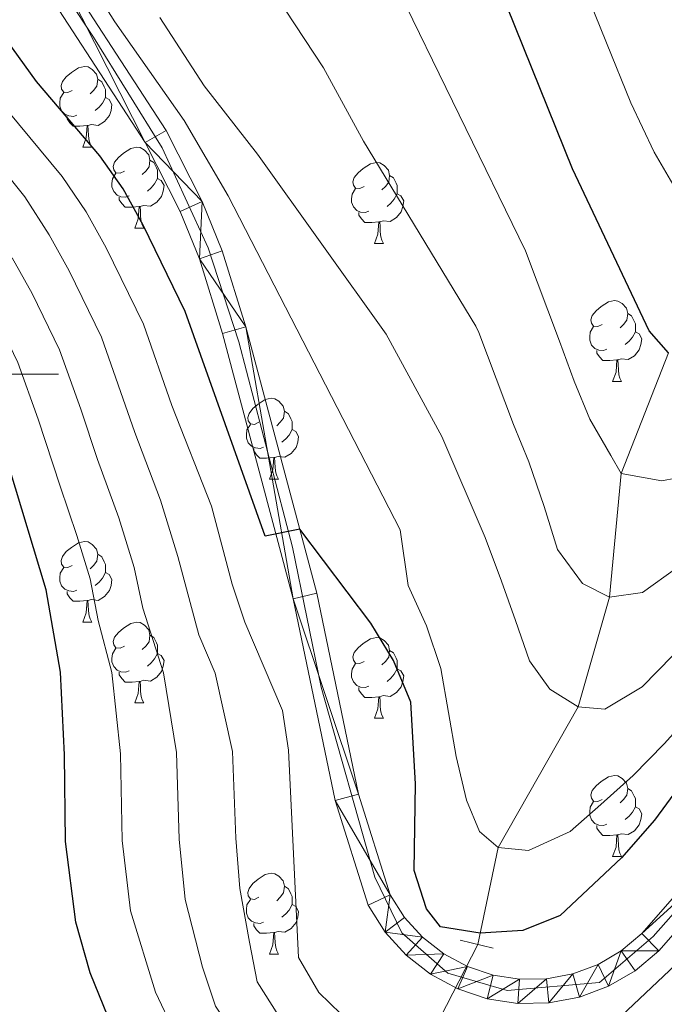
# Model space of a CAD drawing. Extents: x 633134 to 637647, y 771185 to 774243.
# Drawn here: x 635505 to 635585, y 771922 to 772044 of the extents above; entities that cross this region are included whole.
import ezdxf

# ---------------------------------------------------------------- set-up
doc = ezdxf.new("R2010")
doc.units = 0
doc.header["$MEASUREMENT"] = 0
for name, pattern in [('DGN Style 2', [41.56976, 24.941856, -16.627904]), ('DGN Style 3', [58.197664, 41.56976, -16.627904]), ('DGN Style 4', [66.55318575999999, 33.25580799999999, -16.627904, 0.04156976, -16.627904]), ('DGN Style 5', [29.098832, 12.470928, -16.627904])]:
    doc.linetypes.add(name, pattern=pattern)
for name, color, linetype in [('Nivel 11', 7, 'Continuous'), ('Nivel 21', 7, 'Continuous'), ('Nivel 22', 7, 'Continuous'), ('Nivel 23', 7, 'Continuous'), ('Nivel 36', 7, 'Continuous'), ('Nivel 4', 7, 'Continuous'), ('Nivel 5', 7, 'Continuous'), ('Nivel 54', 7, 'Continuous'), ('Nivel 61', 7, 'Continuous'), ('Nivel 63', 7, 'Continuous')]:
    doc.layers.add(name, color=color, linetype=linetype)

msp = doc.modelspace()

# ---------------------------------------------------------------- linework, layer by layer
at = {"layer": 'Nivel 11', "color": 142, "linetype": 'DGN Style 3', "lineweight": 13}
msp.add_polyline3d([(635562.074, 771929.1799999999, 800.653), (635564.6089999999, 771941.2420000001, 795), (635574.5700000001, 771958.6939999999, 790), (635578.4539999999, 771972.321, 785), (635579.908, 771987.69, 780), (635585.7849999999, 772002.6610000001, 775)], dxfattribs=at)
at = {"layer": 'Nivel 21', "color": 1, "linetype": 'DGN Style 2', "lineweight": 0, "extrusion": (-0.04088753201445323, 0.009873156774842564, 0.9991149736146819), "elevation": -17565.47086004866, "flags": 128}
msp.add_lwpolyline([(-899545.1135052713, 436259.687220606), (-899545.1135052713, 436263.9427739191)], dxfattribs=at)
at = {"layer": 'Nivel 21', "color": 19, "linetype": 'Continuous', "lineweight": 0}
for points in [[(635508.185, 772053.6670000001, 796.8870000000001), (635523.381, 772030.287, 797.221), (635527.8400000001, 772021.4510000001, 797.5310000000001), (635530.317, 772015.334, 797.7860000000001), (635533.263, 772005.885, 798.238), (635542.0860000001, 771972.818, 800.601), (635547.2760000001, 771947.834, 801.951), (635551.19, 771935.3600000001, 801.951), (635552.986, 771932.544, 801.845), (635555.2320000001, 771930.0730000001, 801.831), (635557.8640000001, 771928.0179999999, 801.91), (635560.8049999999, 771926.4369999999, 802.078), (635563.9720000001, 771925.3759999999, 802.333), (635567.2720000001, 771924.8670000001, 802.665), (635570.611, 771924.923, 803.066), (635573.8929999999, 771925.5430000001, 803.524), (635577.0220000001, 771926.709, 804.0260000000001), (635579.909, 771928.3870000001, 804.557), (635582.4720000001, 771930.5290000001, 805.102), (635599.9920000001, 771950.561, 805.102)], [(635505.564, 772052.193, 796.8870000000001), (635520.7760000001, 772028.7890000001, 797.221), (635525.105, 772020.21, 797.5310000000001), (635527.4890000001, 772014.3219999999, 797.7860000000001), (635530.3800000001, 772005.051, 798.238), (635539.165, 771972.125, 800.601), (635544.369, 771947.077, 801.951), (635548.446, 771934.0819999999, 801.951), (635550.594, 771930.7150000001, 801.845), (635553.1840000001, 771927.865, 801.831), (635556.2180000001, 771925.496, 801.91), (635559.6089999999, 771923.673, 802.078), (635563.2609999999, 771922.45, 802.333), (635567.067, 771921.8630000001, 802.665), (635570.916, 771921.9269999999, 803.066), (635574.7010000001, 771922.642, 803.524), (635578.308, 771923.986, 804.0260000000001), (635581.6370000001, 771925.9210000001, 804.557), (635584.575, 771928.3770000001, 805.102), (635601.993, 771948.291, 805.102)]]:
    msp.add_polyline3d(points, dxfattribs=at)
at = {"layer": 'Nivel 22', "color": 142, "linetype": 'DGN Style 5', "lineweight": 0, "extrusion": (0.100166239999064, 0.1948474409735804, 0.9757054878960645), "elevation": 214851.4901004216, "flags": 128}
msp.add_lwpolyline([(-212319.999377813, -953191.221609659), (-212319.9993778131, -953180.7417204899)], dxfattribs=at)
at = {"layer": 'Nivel 23', "color": 19, "linetype": 'DGN Style 4', "lineweight": 0}
for points in [[(635515.246, 772223.763, 796.665), (635493.3230000001, 772205.8859999999, 794.389), (635489.5109999999, 772200.642, 794.104), (635487.8430000001, 772193.4920000001, 793.875), (635488.088, 772187.3729999999, 793.749), (635491.8999999999, 772181.4140000001, 793.957), (635520.4950000001, 772149.952, 796.879), (635531.6950000001, 772136.842, 797.4300000000001), (635535.031, 772126.8319999999, 797.143), (635534.078, 772119.2039999999, 796.849), (635528.3840000001, 772102.6429999999, 796.775), (635521.712, 772087.388, 796.775), (635516.2309999999, 772078.331, 796.775), (635510.0360000001, 772072.6100000001, 796.775), (635505.9850000001, 772068.0819999999, 796.766), (635504.5549999999, 772061.408, 796.782), (635505.5079999999, 772055.449, 796.843), (635514.325, 772041.8630000001, 797.046), (635522.8600000001, 772028.111, 797.272), (635528.5789999999, 772015.717, 797.748)], [(635528.5789999999, 772015.717, 797.748), (635532.392, 772004.038, 798.344), (635539.064, 771978.534, 800.1510000000001), (635542.635, 771961.146, 801.207), (635549.307, 771937.5490000001, 801.951), (635552.6429999999, 771930.6370000001, 801.84), (635558.362, 771925.631, 801.985), (635565.7490000001, 771923.486, 802.523), (635577.1869999999, 771924.44, 803.902), (635583.8589999999, 771930.1599999999, 805.102), (635596.25, 771944.223, 805.102)]]:
    msp.add_polyline3d(points, dxfattribs=at)
at = {"layer": 'Nivel 36', "color": 92, "linetype": 'Continuous', "lineweight": 0, "flags": 128}
for points in [[(635511.6980000001, 772035.2620000001), (635511.1680000001, 772034.997), (635510.638, 772035.0519999999), (635510.3729999999, 772035.422), (635510.318, 772035.8470000001), (635510.4780000001, 772036.3670000001), (635510.9580000001, 772036.962), (635511.5930000001, 772037.4920000001), (635512.493, 772038.077), (635513.2380000001, 772038.237), (635513.663, 772038.182), (635514.193, 772037.8670000001), (635514.723, 772037.2820000001), (635514.8829999999, 772036.642), (635514.773, 772035.7920000001), (635514.348, 772035.2620000001), (635513.9280000001, 772034.837)], [(635514.8829999999, 772036.642), (635515.358, 772036.327), (635515.673, 772035.6869999999), (635515.8330000001, 772035.3670000001), (635515.8330000001, 772034.787), (635515.8330000001, 772034.362), (635515.463, 772033.672), (635515.0430000001, 772033.192), (635514.5630000001, 772032.7720000001)], [(635512.283, 772032.182), (635511.858, 772032.0220000001), (635511.273, 772032.0819999999), (635510.798, 772032.2920000001), (635510.3729999999, 772032.717), (635510.158, 772033.3019999999), (635510.158, 772033.7220000001), (635510.213, 772034.307), (635510.638, 772034.997)], [(635515.8330000001, 772034.362), (635516.288, 772034.112), (635516.6329999999, 772033.497), (635516.523, 772032.7720000001), (635516.3130000001, 772032.132), (635515.7280000001, 772031.392), (635514.933, 772030.912), (635514.0830000001, 772031.017), (635513.6529999999, 772030.8870000001)], [(635513.5430000001, 772030.8870000001), (635512.6529999999, 772030.8019999999), (635511.808, 772030.8019999999), (635511.3829999999, 772031.2320000001), (635511.0630000001, 772031.7069999999), (635511.0630000001, 772032.0220000001)], [(635512.9979999999, 772028.202), (635513.433, 772029.362), (635513.5430000001, 772030.8870000001), (635513.6529999999, 772030.8870000001), (635513.6880000001, 772030.3019999999), (635513.723, 772029.6170000001), (635513.7930000001, 772029.0020000001), (635513.908, 772028.602), (635514.1229999999, 772028.202)], [(635512.9979999999, 772028.202), (635514.1229999999, 772028.202)], [(635518.173, 772025.227), (635517.6429999999, 772024.962), (635517.1130000001, 772025.017), (635516.848, 772025.3870000001), (635516.7930000001, 772025.8119999999), (635516.953, 772026.3319999999), (635517.433, 772026.9269999999), (635518.068, 772027.4569999999), (635518.9680000001, 772028.0420000001), (635519.713, 772028.202), (635520.138, 772028.1470000001), (635520.6680000001, 772027.8319999999), (635521.1980000001, 772027.247), (635521.358, 772026.6070000001), (635521.2479999999, 772025.757), (635520.8230000001, 772025.227), (635520.4029999999, 772024.8019999999)], [(635521.358, 772026.6070000001), (635521.8330000001, 772026.2920000001), (635522.148, 772025.652), (635522.308, 772025.3319999999), (635522.308, 772024.7520000001), (635522.308, 772024.327), (635521.9380000001, 772023.6370000001), (635521.5179999999, 772023.1570000001), (635521.038, 772022.737)], [(635547.9450000001, 772023.3219999999), (635547.415, 772023.057), (635546.885, 772023.112), (635546.6200000001, 772023.4820000001), (635546.565, 772023.9070000001), (635546.7250000001, 772024.4269999999), (635547.2050000001, 772025.0220000001), (635547.8400000001, 772025.5519999999), (635548.74, 772026.1370000001), (635549.4850000001, 772026.297), (635549.9099999999, 772026.2420000001), (635550.44, 772025.9269999999), (635550.97, 772025.342), (635551.1300000001, 772024.702), (635551.02, 772023.852), (635550.595, 772023.3219999999), (635550.175, 772022.8970000001)], [(635518.7579999999, 772022.1470000001), (635518.3330000001, 772021.987), (635517.7479999999, 772022.047), (635517.273, 772022.257), (635516.848, 772022.682), (635516.6329999999, 772023.267), (635516.6329999999, 772023.6869999999), (635516.6880000001, 772024.2720000001), (635517.1130000001, 772024.962)], [(635551.1300000001, 772024.702), (635551.605, 772024.3870000001), (635551.9199999999, 772023.747), (635552.0800000001, 772023.4269999999), (635552.0800000001, 772022.8470000001), (635552.0800000001, 772022.422), (635551.71, 772021.7320000001), (635551.29, 772021.2520000001), (635550.81, 772020.8319999999)], [(635522.308, 772024.327), (635522.763, 772024.077), (635523.108, 772023.462), (635522.9979999999, 772022.737), (635522.788, 772022.0970000001), (635522.203, 772021.3570000001), (635521.408, 772020.8770000001), (635520.558, 772020.9820000001), (635520.128, 772020.852)], [(635520.0179999999, 772020.852), (635519.128, 772020.767), (635518.283, 772020.767), (635517.858, 772021.1969999999), (635517.538, 772021.672), (635517.538, 772021.987)], [(635548.53, 772020.2420000001), (635548.105, 772020.0819999999), (635547.52, 772020.142), (635547.0449999999, 772020.352), (635546.6200000001, 772020.777), (635546.405, 772021.362), (635546.405, 772021.7820000001), (635546.46, 772022.3670000001), (635546.885, 772023.057)], [(635552.0800000001, 772022.422), (635552.5349999999, 772022.172), (635552.8800000001, 772021.557), (635552.77, 772020.8319999999), (635552.56, 772020.192), (635551.9750000001, 772019.452), (635551.1799999999, 772018.9720000001), (635550.3300000001, 772019.077), (635549.8999999999, 772018.9469999999)], [(635519.473, 772018.1670000001), (635519.908, 772019.327), (635520.0179999999, 772020.852), (635520.128, 772020.852), (635520.163, 772020.267), (635520.1980000001, 772019.5819999999), (635520.2679999999, 772018.967), (635520.3829999999, 772018.567), (635520.598, 772018.1670000001)], [(635549.79, 772018.9469999999), (635548.8999999999, 772018.862), (635548.0549999999, 772018.862), (635547.6300000001, 772019.2920000001), (635547.31, 772019.767), (635547.31, 772020.0819999999)], [(635549.2450000001, 772016.2620000001), (635549.6799999999, 772017.422), (635549.79, 772018.9469999999), (635549.8999999999, 772018.9469999999), (635549.935, 772018.362), (635549.97, 772017.6769999999), (635550.04, 772017.0619999999), (635550.155, 772016.662), (635550.3700000001, 772016.2620000001)], [(635519.473, 772018.1670000001), (635520.598, 772018.1670000001)], [(635549.2450000001, 772016.2620000001), (635550.3700000001, 772016.2620000001)], [(635577.5220000001, 772006.179), (635576.9920000001, 772005.9140000001), (635576.462, 772005.969), (635576.1969999999, 772006.3389999999), (635576.142, 772006.764), (635576.3019999999, 772007.284), (635576.7820000001, 772007.879), (635577.4169999999, 772008.409), (635578.317, 772008.994), (635579.0619999999, 772009.1540000001), (635579.487, 772009.0989999999), (635580.017, 772008.784), (635580.547, 772008.199), (635580.7069999999, 772007.5590000001), (635580.5970000001, 772006.709), (635580.172, 772006.179), (635579.7520000001, 772005.754)], [(635580.7069999999, 772007.5590000001), (635581.182, 772007.244), (635581.497, 772006.604), (635581.6570000001, 772006.284), (635581.6570000001, 772005.7039999999), (635581.6570000001, 772005.2790000001), (635581.287, 772004.5889999999), (635580.8670000001, 772004.1089999999), (635580.3870000001, 772003.689)], [(635578.1070000001, 772003.0989999999), (635577.682, 772002.939), (635577.0970000001, 772002.9990000001), (635576.622, 772003.209), (635576.1969999999, 772003.6340000001), (635575.9820000001, 772004.219), (635575.9820000001, 772004.639), (635576.037, 772005.2239999999), (635576.462, 772005.9140000001)], [(635581.6570000001, 772005.2790000001), (635582.112, 772005.0290000001), (635582.4569999999, 772004.4140000001), (635582.3470000001, 772003.689), (635582.1370000001, 772003.0490000001), (635581.5519999999, 772002.3090000001), (635580.757, 772001.8289999999), (635579.9070000001, 772001.9340000001), (635579.477, 772001.804)], [(635579.3670000001, 772001.804), (635578.477, 772001.719), (635577.632, 772001.719), (635577.2069999999, 772002.149), (635576.8870000001, 772002.6240000001), (635576.8870000001, 772002.939)], [(635578.8219999999, 771999.119), (635579.257, 772000.2790000001), (635579.3670000001, 772001.804), (635579.477, 772001.804), (635579.5120000001, 772001.219), (635579.547, 772000.534), (635579.6170000001, 771999.919), (635579.7320000001, 771999.5190000001), (635579.9469999999, 771999.119)], [(635578.8219999999, 771999.119), (635579.9469999999, 771999.119)], [(635534.8859999999, 771994.0390000001), (635534.3559999999, 771993.774), (635533.8260000001, 771993.8289999999), (635533.561, 771994.199), (635533.506, 771994.6240000001), (635533.666, 771995.1440000001), (635534.146, 771995.7390000001), (635534.781, 771996.2690000001), (635535.6810000001, 771996.854), (635536.426, 771997.014), (635536.851, 771996.959), (635537.381, 771996.6440000001), (635537.9110000001, 771996.0590000001), (635538.071, 771995.419), (635537.9610000001, 771994.5689999999), (635537.5360000001, 771994.0390000001), (635537.1159999999, 771993.6140000001)], [(635538.071, 771995.419), (635538.5460000001, 771995.104), (635538.861, 771994.4639999999), (635539.021, 771994.1440000001), (635539.021, 771993.564), (635539.021, 771993.139), (635538.6510000001, 771992.449), (635538.2309999999, 771991.969), (635537.7509999999, 771991.5490000001)], [(635535.4709999999, 771990.959), (635535.0460000001, 771990.7990000001), (635534.4610000001, 771990.8589999999), (635533.986, 771991.0689999999), (635533.561, 771991.494), (635533.3459999999, 771992.0789999999), (635533.3459999999, 771992.4990000001), (635533.4010000001, 771993.084), (635533.8260000001, 771993.774)], [(635539.021, 771993.139), (635539.476, 771992.889), (635539.821, 771992.274), (635539.7110000001, 771991.5490000001), (635539.5009999999, 771990.909), (635538.916, 771990.169), (635538.121, 771989.689), (635537.271, 771989.794), (635536.841, 771989.6640000001)], [(635536.7309999999, 771989.6640000001), (635535.841, 771989.5789999999), (635534.996, 771989.5789999999), (635534.571, 771990.0090000001), (635534.2509999999, 771990.4839999999), (635534.2509999999, 771990.7990000001)], [(635536.186, 771986.979), (635536.621, 771988.139), (635536.7309999999, 771989.6640000001), (635536.841, 771989.6640000001), (635536.8759999999, 771989.0789999999), (635536.9110000001, 771988.3940000001), (635536.9809999999, 771987.7790000001), (635537.0959999999, 771987.379), (635537.311, 771986.979)], [(635536.186, 771986.979), (635537.311, 771986.979)], [(635511.6980000001, 771976.27), (635511.1680000001, 771976.0050000001), (635510.638, 771976.06), (635510.3729999999, 771976.4299999999), (635510.318, 771976.855), (635510.4780000001, 771977.375), (635510.9580000001, 771977.97), (635511.5930000001, 771978.5), (635512.493, 771979.085), (635513.2380000001, 771979.2450000001), (635513.663, 771979.19), (635514.193, 771978.875), (635514.723, 771978.29), (635514.8829999999, 771977.6499999999), (635514.773, 771976.8), (635514.348, 771976.27), (635513.9280000001, 771975.845)], [(635514.8829999999, 771977.6499999999), (635515.358, 771977.335), (635515.673, 771976.6950000001), (635515.8330000001, 771976.375), (635515.8330000001, 771975.7949999999), (635515.8330000001, 771975.3700000001), (635515.463, 771974.6799999999), (635515.0430000001, 771974.2), (635514.5630000001, 771973.78)], [(635512.283, 771973.19), (635511.858, 771973.03), (635511.273, 771973.0900000001), (635510.798, 771973.3), (635510.3729999999, 771973.7250000001), (635510.158, 771974.31), (635510.158, 771974.73), (635510.213, 771975.315), (635510.638, 771976.0050000001)], [(635515.8330000001, 771975.3700000001), (635516.288, 771975.1200000001), (635516.6329999999, 771974.5050000001), (635516.523, 771973.78), (635516.3130000001, 771973.1400000001), (635515.7280000001, 771972.3999999999), (635514.933, 771971.9199999999), (635514.0830000001, 771972.0249999999), (635513.6529999999, 771971.895)], [(635513.5430000001, 771971.895), (635512.6529999999, 771971.81), (635511.808, 771971.81), (635511.3829999999, 771972.24), (635511.0630000001, 771972.7150000001), (635511.0630000001, 771973.03)], [(635512.9979999999, 771969.21), (635513.433, 771970.3700000001), (635513.5430000001, 771971.895), (635513.6529999999, 771971.895), (635513.6880000001, 771971.31), (635513.723, 771970.625), (635513.7930000001, 771970.01), (635513.908, 771969.6100000001), (635514.1229999999, 771969.21)], [(635512.9979999999, 771969.21), (635514.1229999999, 771969.21)], [(635518.173, 771966.2350000001), (635517.6429999999, 771965.97), (635517.1130000001, 771966.0249999999), (635516.848, 771966.395), (635516.7930000001, 771966.8200000001), (635516.953, 771967.3400000001), (635517.433, 771967.935), (635518.068, 771968.4650000001), (635518.9680000001, 771969.05), (635519.713, 771969.21), (635520.138, 771969.155), (635520.6680000001, 771968.8400000001), (635521.1980000001, 771968.2550000001), (635521.358, 771967.615), (635521.2479999999, 771966.7650000001), (635520.8230000001, 771966.2350000001), (635520.4029999999, 771965.81)], [(635521.358, 771967.615), (635521.8330000001, 771967.3), (635522.148, 771966.6599999999), (635522.308, 771966.3400000001), (635522.308, 771965.76), (635522.308, 771965.335), (635521.9380000001, 771964.645), (635521.5179999999, 771964.165), (635521.038, 771963.7450000001)], [(635547.9450000001, 771964.3300000001), (635547.415, 771964.065), (635546.885, 771964.1200000001), (635546.6200000001, 771964.49), (635546.565, 771964.915), (635546.7250000001, 771965.435), (635547.2050000001, 771966.03), (635547.8400000001, 771966.56), (635548.74, 771967.145), (635549.4850000001, 771967.3049999999), (635549.9099999999, 771967.25), (635550.44, 771966.935), (635550.97, 771966.3500000001), (635551.1300000001, 771965.71), (635551.02, 771964.8600000001), (635550.595, 771964.3300000001), (635550.175, 771963.905)], [(635518.7579999999, 771963.155), (635518.3330000001, 771962.9950000001), (635517.7479999999, 771963.0549999999), (635517.273, 771963.2650000001), (635516.848, 771963.69), (635516.6329999999, 771964.2749999999), (635516.6329999999, 771964.6950000001), (635516.6880000001, 771965.28), (635517.1130000001, 771965.97)], [(635522.308, 771965.335), (635522.763, 771965.085), (635523.108, 771964.47), (635522.9979999999, 771963.7450000001), (635522.788, 771963.105), (635522.203, 771962.365), (635521.408, 771961.885), (635520.558, 771961.99), (635520.128, 771961.8600000001)], [(635551.1300000001, 771965.71), (635551.605, 771965.395), (635551.9199999999, 771964.7550000001), (635552.0800000001, 771964.435), (635552.0800000001, 771963.855), (635552.0800000001, 771963.4299999999), (635551.71, 771962.74), (635551.29, 771962.26), (635550.81, 771961.8400000001)], [(635548.53, 771961.25), (635548.105, 771961.0900000001), (635547.52, 771961.1499999999), (635547.0449999999, 771961.3600000001), (635546.6200000001, 771961.7849999999), (635546.405, 771962.3700000001), (635546.405, 771962.79), (635546.46, 771963.375), (635546.885, 771964.065)], [(635552.0800000001, 771963.4299999999), (635552.5349999999, 771963.1799999999), (635552.8800000001, 771962.565), (635552.77, 771961.8400000001), (635552.56, 771961.2), (635551.9750000001, 771960.46), (635551.1799999999, 771959.98), (635550.3300000001, 771960.085), (635549.8999999999, 771959.9550000001)], [(635520.0179999999, 771961.8600000001), (635519.128, 771961.7749999999), (635518.283, 771961.7749999999), (635517.858, 771962.2050000001), (635517.538, 771962.6799999999), (635517.538, 771962.9950000001)], [(635519.473, 771959.175), (635519.908, 771960.335), (635520.0179999999, 771961.8600000001), (635520.128, 771961.8600000001), (635520.163, 771961.2749999999), (635520.1980000001, 771960.5900000001), (635520.2679999999, 771959.9750000001), (635520.3829999999, 771959.575), (635520.598, 771959.175)], [(635549.79, 771959.9550000001), (635548.8999999999, 771959.8700000001), (635548.0549999999, 771959.8700000001), (635547.6300000001, 771960.3), (635547.31, 771960.7749999999), (635547.31, 771961.0900000001)], [(635549.2450000001, 771957.27), (635549.6799999999, 771958.4299999999), (635549.79, 771959.9550000001), (635549.8999999999, 771959.9550000001), (635549.935, 771959.3700000001), (635549.97, 771958.685), (635550.04, 771958.0700000001), (635550.155, 771957.6699999999), (635550.3700000001, 771957.27)], [(635519.473, 771959.175), (635520.598, 771959.175)], [(635549.2450000001, 771957.27), (635550.3700000001, 771957.27)], [(635577.5220000001, 771947.1869999999), (635576.9920000001, 771946.922), (635576.462, 771946.977), (635576.1969999999, 771947.3470000001), (635576.142, 771947.7720000001), (635576.3019999999, 771948.2920000001), (635576.7820000001, 771948.8870000001), (635577.4169999999, 771949.4170000001), (635578.317, 771950.0020000001), (635579.0619999999, 771950.162), (635579.487, 771950.1070000001), (635580.017, 771949.7920000001), (635580.547, 771949.2069999999), (635580.7069999999, 771948.567), (635580.5970000001, 771947.717), (635580.172, 771947.1869999999), (635579.7520000001, 771946.7620000001)], [(635580.7069999999, 771948.567), (635581.182, 771948.2520000001), (635581.497, 771947.612), (635581.6570000001, 771947.2920000001), (635581.6570000001, 771946.712), (635581.6570000001, 771946.287), (635581.287, 771945.5970000001), (635580.8670000001, 771945.1170000001), (635580.3870000001, 771944.6969999999)], [(635578.1070000001, 771944.1070000001), (635577.682, 771943.9469999999), (635577.0970000001, 771944.007), (635576.622, 771944.217), (635576.1969999999, 771944.642), (635575.9820000001, 771945.227), (635575.9820000001, 771945.6470000001), (635576.037, 771946.2320000001), (635576.462, 771946.922)], [(635581.6570000001, 771946.287), (635582.112, 771946.037), (635582.4569999999, 771945.422), (635582.3470000001, 771944.6969999999), (635582.1370000001, 771944.057), (635581.5519999999, 771943.317), (635580.757, 771942.837), (635579.9070000001, 771942.942), (635579.477, 771942.8119999999)], [(635579.3670000001, 771942.8119999999), (635578.477, 771942.727), (635577.632, 771942.727), (635577.2069999999, 771943.1570000001), (635576.8870000001, 771943.632), (635576.8870000001, 771943.9469999999)], [(635578.8219999999, 771940.1270000001), (635579.257, 771941.287), (635579.3670000001, 771942.8119999999), (635579.477, 771942.8119999999), (635579.5120000001, 771942.227), (635579.547, 771941.5420000001), (635579.6170000001, 771940.9269999999), (635579.7320000001, 771940.527), (635579.9469999999, 771940.1270000001)], [(635578.8219999999, 771940.1270000001), (635579.9469999999, 771940.1270000001)], [(635534.8859999999, 771935.047), (635534.3559999999, 771934.7820000001), (635533.8260000001, 771934.837), (635533.561, 771935.2069999999), (635533.506, 771935.632), (635533.666, 771936.152), (635534.146, 771936.747), (635534.781, 771937.277), (635535.6810000001, 771937.862), (635536.426, 771938.0220000001), (635536.851, 771937.967), (635537.381, 771937.652), (635537.9110000001, 771937.067), (635538.071, 771936.4269999999), (635537.9610000001, 771935.577), (635537.5360000001, 771935.047), (635537.1159999999, 771934.622)], [(635538.071, 771936.4269999999), (635538.5460000001, 771936.112), (635538.861, 771935.4720000001), (635539.021, 771935.152), (635539.021, 771934.5719999999), (635539.021, 771934.1470000001), (635538.6510000001, 771933.4569999999), (635538.2309999999, 771932.977), (635537.7509999999, 771932.557)], [(635535.4709999999, 771931.967), (635535.0460000001, 771931.807), (635534.4610000001, 771931.8670000001), (635533.986, 771932.077), (635533.561, 771932.5020000001), (635533.3459999999, 771933.087), (635533.3459999999, 771933.507), (635533.4010000001, 771934.092), (635533.8260000001, 771934.7820000001)], [(635539.021, 771934.1470000001), (635539.476, 771933.8970000001), (635539.821, 771933.2820000001), (635539.7110000001, 771932.557), (635539.5009999999, 771931.9170000001), (635538.916, 771931.1769999999), (635538.121, 771930.6969999999), (635537.271, 771930.8019999999), (635536.841, 771930.672)], [(635536.7309999999, 771930.672), (635535.841, 771930.587), (635534.996, 771930.587), (635534.571, 771931.017), (635534.2509999999, 771931.4920000001), (635534.2509999999, 771931.807)], [(635536.186, 771927.987), (635536.621, 771929.1470000001), (635536.7309999999, 771930.672), (635536.841, 771930.672), (635536.8759999999, 771930.087), (635536.9110000001, 771929.402), (635536.9809999999, 771928.787), (635537.0959999999, 771928.3870000001), (635537.311, 771927.987)], [(635536.186, 771927.987), (635537.311, 771927.987)]]:
    msp.add_lwpolyline(points, dxfattribs=at)
at = {"layer": 'Nivel 4', "color": 25, "linetype": 'Continuous', "lineweight": 30, "flags": 128}
for points, elevation in [([(635585.7849999999, 772002.6610000001), (635583.3600000001, 772005.3840000001), (635573.855, 772025.5320000001), (635561.6710000001, 772055.7250000001), (635559.158, 772060.047), (635555.6059999999, 772064.8589999999), (635553.3, 772068.9750000001), (635553.7690000001, 772072.496), (635555.1130000001, 772077.3119999999), (635563.084, 772098.213), (635567.5490000001, 772108.4180000001), (635572.7080000001, 772123.78), (635573.709, 772129.2660000001), (635574.7590000001, 772140.385), (635574.054, 772145.388), (635571.7890000001, 772150.658), (635568.906, 772154.743), (635565.1610000001, 772158.439), (635553.452, 772167.8570000001)], 775), ([(635516.1810000001, 771920.152), (635513.9469999999, 771925.6470000001), (635512.148, 771931.9439999999), (635510.8530000001, 771941.952), (635510.7579999999, 771952.726), (635510.2239999999, 771963.0120000001), (635508.4720000001, 771973.227), (635503.868, 771988.4780000001), (635499.716, 771999.8759999999), (635497.5220000001, 772004.369), (635491.7820000001, 772014.425), (635482.8899999999, 772028.3330000001), (635480.4510000001, 772032.6969999999), (635473.514, 772047.446)], 825), ([(635525.746, 772007.788), (635520.527, 772018.523), (635518.0430000001, 772023.04), (635515.138, 772027.112), (635507.2509999999, 772036.3700000001), (635500.493, 772045.6670000001)], 800), ([(635587.0020000001, 771948.6710000001), (635584.0490000001, 771944.6340000001), (635579.923, 771939.9269999999), (635572.3030000001, 771932.7890000001), (635567.6669999999, 771930.912), (635562.3659999999, 771930.5730000001), (635557.4380000001, 771931.361), (635555.6969999999, 771933.5900000001), (635554.1869999999, 771938.361), (635554.3230000001, 771949.128), (635553.777, 771959.2920000001), (635551.601, 771964.452), (635548.807, 771969.0989999999), (635539.9639999999, 771980.7690000001), (635535.6540000001, 771979.9010000001), (635525.746, 772007.788)], 800)]:
    msp.add_lwpolyline(points, dxfattribs=dict(at, elevation=elevation))
at = {"layer": 'Nivel 5', "color": 25, "linetype": 'Continuous', "lineweight": 0, "flags": 128}
for points, elevation in [([(635586.5989999999, 772023.1200000001), (635583.983, 772027.584), (635581.084, 772033.7309999999), (635578.0889999999, 772041.149), (635575.0959999999, 772048.568), (635570.9979999999, 772058.898), (635565.8940000001, 772067.236), (635564.4240000001, 772073.345), (635566.9240000001, 772080.935), (635569.7749999999, 772088.4099999999), (635571.7069999999, 772094.9040000001), (635574.915, 772105.1799999999), (635576.267, 772111.176), (635577.655, 772116.118), (635579.381, 772121.814), (635580.5179999999, 772128.483), (635581.7590000001, 772139.338), (635581.9650000001, 772143.2209999999), (635581.933, 772149.5009999999), (635581.912, 772150.9990000001), (635580.598, 772154.2069999999)], 770), ([(635589.085, 771958.358), (635585.2280000001, 771954.0970000001), (635581.365, 771950.1810000001), (635577.3829999999, 771946.5519999999), (635573.5700000001, 771943.2139999999), (635568.3600000001, 771940.835), (635564.6089999999, 771941.2420000001), (635562.2760000001, 771943.226), (635560.6640000001, 771947.121), (635559.378, 771952.52), (635558.436, 771957.98), (635557.494, 771963.4410000001), (635555.69, 771968.774), (635553.429, 771973.7550000001), (635552.4439999999, 771980.6740000001), (635531.0590000001, 772022.149), (635525.619, 772031.5190000001), (635517, 772043.7890000001), (635512.8160000001, 772050.4569999999)], 795), ([(635524.325, 771918.4750000001), (635522.03, 771923.253), (635518.9439999999, 771933.3459999999), (635517.912, 771942.1000000001), (635517.71, 771952.872), (635516.635, 771962.9720000001), (635514.9269999999, 771969.439), (635513.9269999999, 771974.612), (635512.28, 771979.9909999999), (635510.217, 771986.0930000001), (635507.466, 771994.4299999999), (635504.922, 772001.4580000001), (635502.1229999999, 772007.199), (635499.6429999999, 772011.5760000001), (635496.453, 772016.962), (635492.72, 772022.183), (635487.1740000001, 772030.7490000001), (635484.459, 772035.291), (635482.189, 772039.8700000001), (635477.994, 772049.0700000001)], 820), ([(635590.048, 771987.7760000001), (635584.9340000001, 771986.7820000001), (635579.908, 771987.69), (635578.608, 771989.919), (635576.0090000001, 771994.4340000001), (635574.041, 771999.131), (635572.2409999999, 772004.118), (635568.027, 772015.325), (635551.527, 772049.145)], 780), ([(635586.638, 771926.662), (635574.717, 771915.392), (635570.4909999999, 771912.6810000001), (635565.6370000001, 771911.463), (635559.8500000001, 771911.3200000001), (635555.017, 771912.6270000001), (635546.4439999999, 771919.2239999999), (635542.337, 771923.23), (635539.8219999999, 771927.565), (635538.568, 771953.3119999999), (635537.834, 771958.256), (635533.156, 771969.1969999999), (635531.577, 771973.936), (635529.006, 771983.6200000001), (635524.085, 771996.1100000001), (635520.54, 772006.2050000001), (635515.926, 772015.692), (635513.443, 772020.1740000001), (635510.466, 772024.574), (635503.618, 772032.8230000001), (635500.0260000001, 772037.997), (635496.4839999999, 772043.0730000001), (635493.79, 772047.817)], 805), ([(635586.815, 771975.9550000001), (635582.537, 771972.898), (635578.4539999999, 771972.321), (635575.088, 771974.0020000001), (635571.9739999999, 771978.2220000001), (635570.3430000001, 771983.558), (635568.4199999999, 771989.1200000001), (635566.51, 771993.76), (635562.2180000001, 772005.1810000001), (635561.8470000001, 772005.99), (635547.8640000001, 772028.9550000001), (635542.8940000001, 772038.0460000001), (635537.004, 772047.067)], 785), ([(635505.7949999999, 772022.037), (635499.9850000001, 772029.2760000001), (635495.7420000001, 772035.581), (635492.476, 772040.479), (635489.923, 772045.1680000001)], 810), ([(635586.291, 771965.084), (635582.486, 771961.169), (635577.858, 771958.395), (635574.5700000001, 771958.6939999999), (635571.023, 771960.8910000001), (635568.4950000001, 771964.4280000001), (635566.754, 771969.416), (635565.013, 771974.2890000001), (635562.977, 771979.7350000001), (635557.6130000001, 771992.2779999999), (635550.69, 772004.9709999999), (635534.7, 772027.3319999999), (635528.068, 772035.824), (635522.5719999999, 772044.31)], 790), ([(635587.176, 771918.155), (635579.071, 771910.6429999999), (635574.956, 771907.791), (635567.5830000001, 771904.4040000001), (635557.254, 771906), (635552.1429999999, 771907.6510000001), (635547.925, 771910.602), (635543.274, 771914.125), (635538.1200000001, 771919.1030000001), (635534.656, 771924.5349999999), (635533.7280000001, 771929.4569999999), (635532.538, 771936.1499999999), (635532.0320000001, 771942.398), (635531.615, 771953.165), (635529.4569999999, 771962.892), (635527.423, 771967.6499999999), (635524.837, 771977.382), (635522.666, 771984.3500000001), (635519.462, 771992.771), (635515.334, 772004.6229999999), (635511.325, 772012.861), (635508.8430000001, 772017.308), (635505.7949999999, 772022.037)], 810), ([(635591.3489999999, 771913.084), (635583.425, 771905.8940000001), (635576.663, 771900.514), (635569.53, 771897.345), (635562.1100000001, 771898.6950000001), (635554.659, 771900.6799999999), (635549.2690000001, 771902.675), (635544.7960000001, 771905.5290000001), (635540.105, 771909.027), (635533.9040000001, 771914.976), (635529.4909999999, 771921.5050000001), (635527.879, 771926.355), (635525.7409999999, 771934.7479999999), (635524.9720000001, 771942.2490000001), (635524.663, 771953.0190000001), (635523.0460000001, 771962.932), (635520.477, 771970.9380000001), (635519.382, 771975.997), (635517.473, 771982.1710000001), (635514.8400000001, 771989.432), (635512.7760000001, 771995.685), (635510.128, 772003.04), (635506.7239999999, 772010.03), (635504.243, 772014.442)], 815)]:
    msp.add_lwpolyline(points, dxfattribs=dict(at, elevation=elevation))
at = {"layer": 'Nivel 61', "color": 19, "linetype": 'Continuous', "lineweight": 0}
msp.add_3dface([(634028.7, 773910.3700000001), (637419.26, 773977.78), (637465.8600000001, 771664.22), (634074.1499999999, 771596.81)], dxfattribs=at)
at = {"layer": 'Nivel 63', "color": 7, "linetype": 'Continuous', "lineweight": 0}
msp.add_line((635490, 772000), (635510, 772000), dxfattribs=at)
msp.add_3dface([(633193.2409999999, 771185.487, -0.25), (637647.358, 771274.0120000001, -0.25), (637588.341, 774243.4369999999, -0.25), (633134.2239999999, 774154.912, -0.25)], dxfattribs=at)

# ---------------------------------------------------------------- meshes
at = {"layer": 'Nivel 54', "color": 33, "linetype": 'Continuous', "lineweight": 0}
mesh = msp.add_polyface(dxfattribs=at)
corners = [(635645.6550000003, 771970.1130000001, 803.1889999999769), (635646.3050000002, 771967.1760000002, 803.1889999999659), (635662.3459999999, 771969.5190000001, 803.3009999999421), (635662.3260000001, 771972.5480000002, 803.3009999999737), (635678.8430000001, 771970.365, 803.63899999993), (635678.588, 771967.372, 803.6389999999627), (635687.2, 771970.044, 803.864), (635703.2760000001, 771968.378, 804.0889999999308), (635703.0079999999, 771971.3670000001, 804.0889999999757), (635732.642, 771974.206, 803.3009999999492), (635732.963, 771971.223, 803.300999999992), (635764.033, 771974.9520000003, 802.2889999999298), (635763.8020000001, 771977.9460000002, 802.288999999955), (635774.8989999997, 771978.331, 802.3040000000036), (635774.943, 771975.3300000001, 802.3039999999097), (635547.815, 772257.51, 801.4449999999201), (635550.05, 772255.4990000001, 801.4449999999316), (635572.7220000003, 772284.2860000001, 803.6949999999425), (635570.3859999999, 772286.169, 803.6949999999271), (635586.5070000002, 772305.6970000002, 805.1409999999279), (635589.0120000003, 772304.0179999999, 805.1409999999339), (635592.4739999999, 772310.49, 805.7189999999974), (635589.7040000001, 772311.673, 805.7189999999143), (635594.0000000002, 772315.1450000003, 806.2359999999186), (635591.0830000003, 772315.8800000001, 806.235999999906), (635594.8630000004, 772319.9660000002, 806.8469999998822), (635591.8630000001, 772320.236, 806.8469999999356), (635594.888, 772329.084, 807.9829999999416), (635591.8869999999, 772328.9480000001, 807.9829999999807), (635593.6450000003, 772342.372, 809.638999999984), (635590.669, 772341.969, 809.6389999999228), (635591.8970000003, 772352.2300000002, 810.9239999999531), (635588.9580000003, 772351.6190000002, 810.9239999999438), (635590.3480000002, 772358.7230000002, 811.7979999999108), (635587.467, 772357.8670000001, 811.7979999999563), (635587.1440000001, 772367.6889999998, 812.9789999999765), (635584.3729999999, 772366.5280000002, 812.9789999999489), (635577.0660000001, 772388.538, 814.8919999999856), (635574.291, 772387.3829999999, 814.8920000000079), (635572.1409999998, 772402.5360000001, 816.5799999999836), (635569.2790000001, 772401.6300000001, 816.5799999999547), (635563.345, 772433.7339999999, 820.1249999999819), (635557.6159999999, 772443.618, 821.1239999999145), (635560.493, 772444.477, 821.1239999999938), (635555.2390000001, 772460.2970000003, 822.3989999998931), (635552.4199999997, 772459.264, 822.3989999999291), (635551.0970000001, 772470.6120000002, 823.0969999999703)]
mesh.append_faces([[corners[k] for k in face] for face in [(0, 2, 3), (3, 2, 4), (4, 5, 6), (6, 7, 8), (8, 7, 9), (9, 11, 12), (12, 11, 13), (15, 17, 18), (18, 17, 19), (19, 21, 22), (22, 23, 24), (24, 25, 26), (26, 27, 28), (28, 29, 30), (30, 31, 32), (32, 33, 34), (34, 35, 36), (36, 37, 38), (38, 39, 40), (40, 41, 42), (42, 44, 45)]], dxfattribs={"vtx0": -1, "vtx1": -1, "color": 33})
mesh.append_faces([[corners[k] for k in face] for face in [(0, 1, 2), (4, 2, 5), (9, 7, 10), (9, 10, 11), (13, 11, 14), (15, 16, 17), (19, 17, 20), (19, 20, 21), (22, 21, 23), (24, 23, 25), (26, 25, 27), (28, 27, 29), (30, 29, 31), (32, 31, 33), (34, 33, 35), (36, 35, 37), (38, 37, 39), (40, 39, 41), (42, 41, 43), (42, 43, 44), (45, 44, 46)]], dxfattribs={"vtx0": -1, "vtx2": -1, "color": 33})
mesh = msp.add_polyface(dxfattribs=at)
corners = [(635550.594, 771930.7150000001, 801.8449999999561), (635552.986, 771932.544, 801.8449999999502), (635551.19, 771935.3600000001, 801.9509999999294), (635548.446, 771934.0819999999, 801.9510000000024), (635544.369, 771947.0770000003, 801.9509999999199), (635547.2760000001, 771947.834, 801.9509999999204), (635539.165, 771972.125, 800.600999999977), (635542.0860000001, 771972.818, 800.6009999999757), (635533.263, 772005.885, 798.2380000000092), (635530.3800000001, 772005.0510000002, 798.2379999999732), (635527.4890000003, 772014.3219999999, 797.7859999999283), (635530.317, 772015.334, 797.7859999999735), (635527.8400000001, 772021.4510000001, 797.5309999999624), (635525.1050000002, 772020.2100000002, 797.5309999999613), (635520.7760000001, 772028.7890000001, 797.2209999999461), (635523.381, 772030.287, 797.2209999999847), (635508.185, 772053.6670000001, 796.8869999999864), (635505.5640000002, 772052.1930000002, 796.886999999936), (635506.8610000003, 772056.4200000002, 796.8359999998706), (635504.0150000004, 772055.4150000003, 796.8359999998792), (635506.1640000001, 772059.3940000001, 796.7969999999639), (635503.149, 772059.108, 796.7969999999328), (635506.3530000001, 772063.9610000001, 796.7649999999387), (635503.375, 772064.578, 796.764999999938), (635505.3119999999, 772069.6100000003, 796.765999999941), (635507.9950000001, 772068.2270000002, 796.7659999999763), (635506.4810000001, 772071.3740000003, 796.7749999999129), (635508.8400000001, 772069.503, 796.7749999999759), (635513.889, 772079.2250000001, 796.7750000000011), (635516.1810000001, 772077.2830000003, 796.7749999999189), (635520.4989999998, 772082.962, 796.7750000000186), (635518.014, 772084.6499999999, 796.7749999999635), (635526.0349999999, 772092.1170000003, 796.7749999999241), (635523.385, 772093.5320000001, 796.7750000000032), (635529.0579999997, 772098.5789999999, 796.7749999999807), (635526.2810000002, 772099.7230000002, 796.7749999999752), (635532.744, 772117.727, 796.7749999999705), (635535.6429999999, 772116.923, 796.7749999999373), (635536.0109999999, 772118.7690000001, 796.8469999999312), (635533.3999999999, 772122.6400000004, 796.9869999999156), (635536.4029999999, 772122.5120000003, 796.9869999999609), (635536.3309999998, 772126.2749999999, 797.1189999999827), (635533.3350000002, 772125.9850000001, 797.1189999999594), (635535.3570000001, 772131.831, 797.2989999999099)]
mesh.append_faces([[corners[k] for k in face] for face in [(3, 2, 4), (4, 5, 6), (6, 8, 9), (9, 8, 10), (10, 12, 13), (13, 12, 14), (14, 16, 17), (17, 18, 19), (19, 20, 21), (21, 22, 23), (23, 22, 24), (24, 25, 26), (26, 27, 28), (28, 30, 31), (31, 32, 33), (33, 34, 35), (35, 34, 36), (36, 38, 39), (39, 41, 42)]], dxfattribs={"vtx0": -1, "vtx1": -1, "color": 33})
mesh.append_faces([[corners[k] for k in face] for face in [(0, 1, 2), (2, 3, 0), (4, 2, 5), (6, 5, 7), (6, 7, 8), (10, 8, 11), (10, 11, 12), (14, 12, 15), (14, 15, 16), (17, 16, 18), (19, 18, 20), (21, 20, 22), (24, 22, 25), (26, 25, 27), (28, 27, 29), (28, 29, 30), (31, 30, 32), (33, 32, 34), (36, 34, 37), (36, 37, 38), (39, 38, 40), (39, 40, 41), (42, 41, 43)]], dxfattribs={"vtx0": -1, "vtx2": -1, "color": 33})
mesh = msp.add_polyface(dxfattribs=at)
corners = [(635557.8640000001, 771928.0179999999, 801.9099999999814), (635556.2180000001, 771925.496, 801.9099999999842), (635560.8049999999, 771926.4369999999, 802.0779999999755), (635553.1840000001, 771927.865, 801.8309999999774), (635559.6089999999, 771923.673, 802.0779999999512), (635563.9720000001, 771925.3759999999, 802.3329999999585), (635563.2609999999, 771922.45, 802.3329999999605), (635567.2720000001, 771924.8670000001, 802.6649999999431), (635567.067, 771921.8630000001, 802.6649999999155), (635570.6110000003, 771924.9230000002, 803.0659999999231), (635570.916, 771921.9269999999, 803.0659999999599), (635573.8929999999, 771925.5430000001, 803.523999999963), (635574.7010000001, 771922.642, 803.5239999999253), (635577.0220000001, 771926.709, 804.0259999999374), (635578.308, 771923.986, 804.025999999946), (635579.9090000002, 771928.3870000003, 804.5569999998904), (635581.6370000001, 771925.9210000001, 804.5569999999502), (635584.575, 771928.3770000001, 805.1020000000041), (635582.4720000003, 771930.5290000003, 805.1019999999077), (635601.9930000002, 771948.2910000002, 805.1019999999253), (635599.9920000001, 771950.561, 805.1019999999679), (635605.6529999999, 771954.378, 804.876999999955), (635607.1250000002, 771951.7520000003, 804.8769999999498), (635629.4580000001, 771965.267, 803.8639999999108), (635630.5159999998, 771962.452, 803.863999999959), (635645.6550000003, 771970.1130000001, 803.1889999999769), (635646.3050000002, 771967.1760000002, 803.1889999999659), (635687.2, 771970.044, 803.864), (635678.588, 771967.372, 803.6389999999627), (635687.2670000002, 771967.0390000003, 803.8639999998701), (635703.2760000001, 771968.378, 804.0889999999308), (635893.7309999999, 771967.936, 797.3039999999346), (635879.8520000002, 771968.726, 798.2169999999097), (635892.764, 771965.091, 797.3039999999575), (635902.2540000002, 771964.5250000001, 796.6619999999027), (635901.003, 771961.794, 796.6619999999965), (635915.9510000001, 771954.0490000001, 795.7619999999441), (635917.5330000003, 771956.6090000002, 795.7619999999523), (635929.0830000003, 771948.2010000004, 795.5369999999439), (635927.1440000001, 771945.9010000001, 795.5369999999646), (635933.054, 771940.156, 795.4239999999265), (635935.324, 771942.135, 795.4239999999214), (635938.686, 771937.5660000003, 795.4239999999811), (635936.165, 771935.9299999999, 795.4239999999381), (635552.986, 771932.544, 801.8449999999502), (635550.594, 771930.7150000001, 801.8449999999561), (635555.2320000001, 771930.0730000003, 801.8309999999296), (635938.2960000001, 771932.1799999999, 795.4239999999105)]
mesh.append_faces([[corners[k] for k in face] for face in [(0, 1, 2), (1, 0, 3), (2, 4, 5), (5, 6, 7), (7, 8, 9), (9, 10, 11), (11, 12, 13), (13, 14, 15), (15, 17, 18), (18, 19, 20), (20, 19, 21), (21, 22, 23), (23, 24, 25), (31, 33, 34), (34, 36, 37), (37, 36, 38), (38, 40, 41), (44, 45, 46), (46, 3, 0), (47, 42, 43)]], dxfattribs={"vtx0": -1, "vtx1": -1, "color": 33})
mesh.append_faces([[corners[k] for k in face] for face in [(2, 1, 4), (5, 4, 6), (7, 6, 8), (9, 8, 10), (11, 10, 12), (13, 12, 14), (15, 14, 16), (15, 16, 17), (18, 17, 19), (21, 19, 22), (23, 22, 24), (25, 24, 26), (27, 28, 29), (27, 29, 30), (31, 32, 33), (34, 33, 35), (34, 35, 36), (38, 36, 39), (38, 39, 40), (42, 40, 43), (40, 42, 41), (46, 45, 3)]], dxfattribs={"vtx0": -1, "vtx2": -1, "color": 33})

doc.saveas('drawing.dxf')
